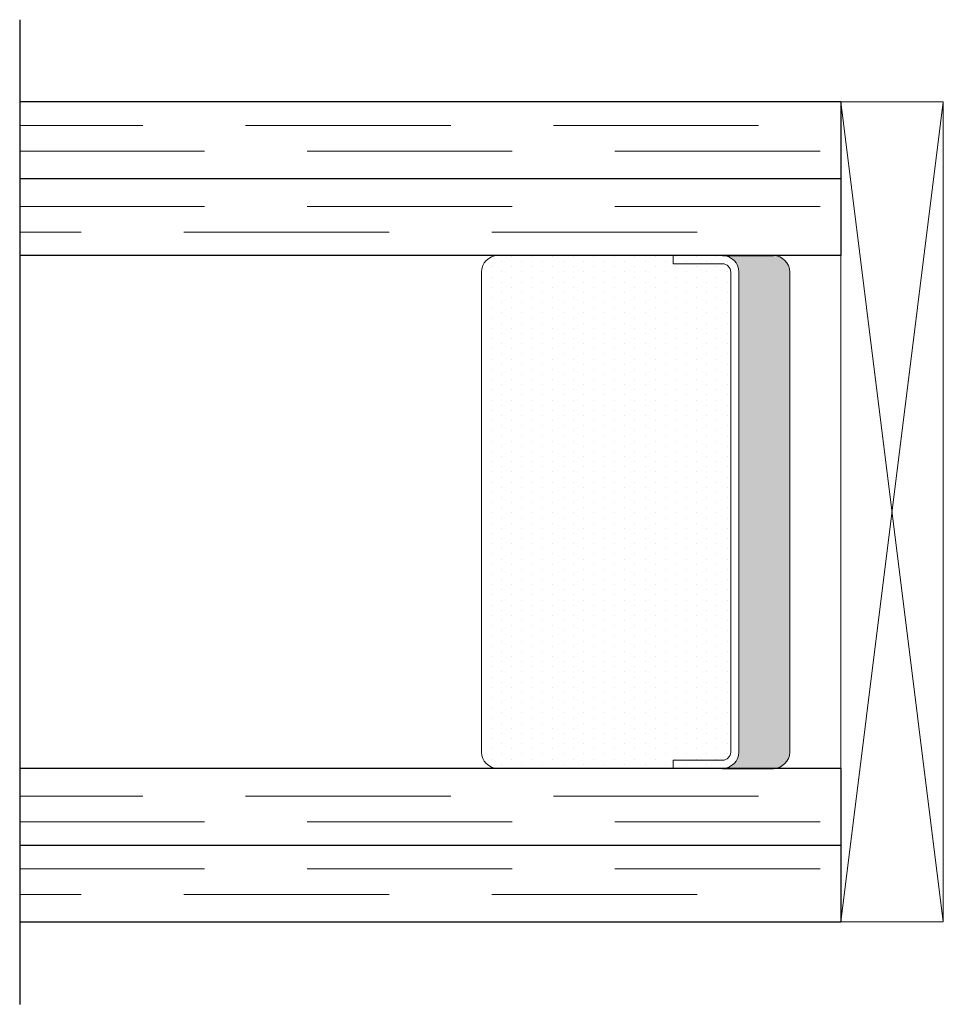
# Model space of a CAD drawing. Units: inches. Extents: x -8 to 126, y -155 to 38.
# Drawn here: x 100 to 101, y -86 to -85 of the extents above; entities that cross this region are included whole.
import ezdxf

# ---------------------------------------------------------------- set-up
doc = ezdxf.new("R2010")
doc.units = ezdxf.units.IN
doc.header["$LTSCALE"] = 0.5
doc.header["$MEASUREMENT"] = 0
doc.linetypes.add('DASHED', pattern=[0.75, 0.5, -0.25])
doc.layers.add('.1875 Panes', color=7, linetype='Continuous')

# ---------------------------------------------------------------- blocks, each defined once
blk = doc.blocks.new('1IG - .1875 Panes')
at = {"layer": '.1875 Panes', "lineweight": 5}
h = blk.add_hatch(dxfattribs=at)
h.set_pattern_fill('DOTS', color=256, scale=0.199998)
h.paths.add_polyline_path([(0.1875, 0.4375), (0.1875, 0.134), (0.8125, 0.134), (0.8125, 0.4375)])
at = {"layer": '.1875 Panes'}
h = blk.add_hatch(color=256, dxfattribs=at)
h.dxf.hatch_style = 1
h.paths.add_polyline_path([(0.8125, 0.144, -0.414214), (0.7925, 0.124), (0.2075, 0.124, -0.414214), (0.1875, 0.144), (0.1875, 0.082, 0.414214), (0.2075, 0.062), (0.7925, 0.062, 0.414214), (0.8125, 0.082)])
for p, q in [((1.1, 1), (-0.1, 1)), ((0, 0), (0, 1)), ((0.0937, 0), (0.0937, 1)), ((0.1875, 0), (0.1875, 1)), ((0.8125, 0), (0.8125, 1)), ((0.9062, 0), (0.9062, 1)), ((1, 0), (1, 1)), ((0.1875, 0.144), (0.1875, 0.082)), ((0.8125, 0.144), (0.8125, 0.082)), ((0.1875, 0), (0, 0)), ((1, 0), (0.8125, 0))]:
    blk.add_line(p, q, dxfattribs=at)
at = {"layer": '.1875 Panes', "linetype": 'DASHED', "lineweight": 9}
for p, q in [((0.0337, 0.175), (0.0337, 1)), ((0.065, 0.025), (0.065, 1)), ((0.1225, 0.025), (0.1225, 1)), ((0.1537, 0.1), (0.1537, 1)), ((0.8412, 0.175), (0.8412, 1)), ((0.8725, 0.025), (0.8725, 1)), ((0.94, 0.025), (0.94, 1)), ((0.9712, 0.1), (0.9712, 1))]:
    blk.add_line(p, q, dxfattribs=at)
at = {"layer": '.1875 Panes', "lineweight": 5}
for p, q in [((0.7925, 0.4375), (0.2075, 0.4375)), ((0.1875, 0.082), (0.1875, 0.292)), ((0.8125, 0.082), (0.8125, 0.292)), ((0.1975, 0.204), (0.1875, 0.204)), ((0.1975, 0.204), (0.1975, 0.144)), ((0.8125, 0.204), (0.8025, 0.204)), ((0.8025, 0.204), (0.8025, 0.144)), ((0.7925, 0.134), (0.2075, 0.134)), ((0.7925, 0.124), (0.2075, 0.124)), ((0.7925, 0.062), (0.2075, 0.062))]:
    blk.add_line(p, q, dxfattribs=at)
for centre, radius, start, end in [((0.2075, 0.4175), 0.02, 90, 180), ((0.7925, 0.4175), 0.02, 0, 90), ((0.2075, 0.144), 0.02, 180, 270), ((0.2075, 0.144), 0.01, 180, 270), ((0.7925, 0.144), 0.02, 270, 0), ((0.7925, 0.144), 0.01, 270, 0), ((0.2075, 0.082), 0.02, 180, 270), ((0.7925, 0.082), 0.02, 270, 0)]:
    blk.add_arc(centre, radius, start, end, dxfattribs=at)
blk.add_line((0.1875, 0), (0.1875, 0.4375))
blk = doc.blocks.new('TPE125-750X750')
at = {"lineweight": 5}
for p, q in [((-0.9995, 0), (0, 0.125)), ((-0.9995, 0.125), (0, 0))]:
    blk.add_line(p, q, dxfattribs=at)
blk.add_lwpolyline([(-0.9995, 0), (0, 0), (0, 0.125), (-0.9995, 0.125)], close=True, dxfattribs=at)

msp = doc.modelspace()

# ---------------------------------------------------------------- block references
at = {"layer": '.1875 Panes', "rotation": 90}
msp.add_blockref('1IG - .1875 Panes', (100.7872, -85.6543), dxfattribs=at)
at = {"rotation": 90}
msp.add_blockref('TPE125-750X750', (100.9122, -84.6543), dxfattribs=at)

doc.saveas('drawing.dxf')
